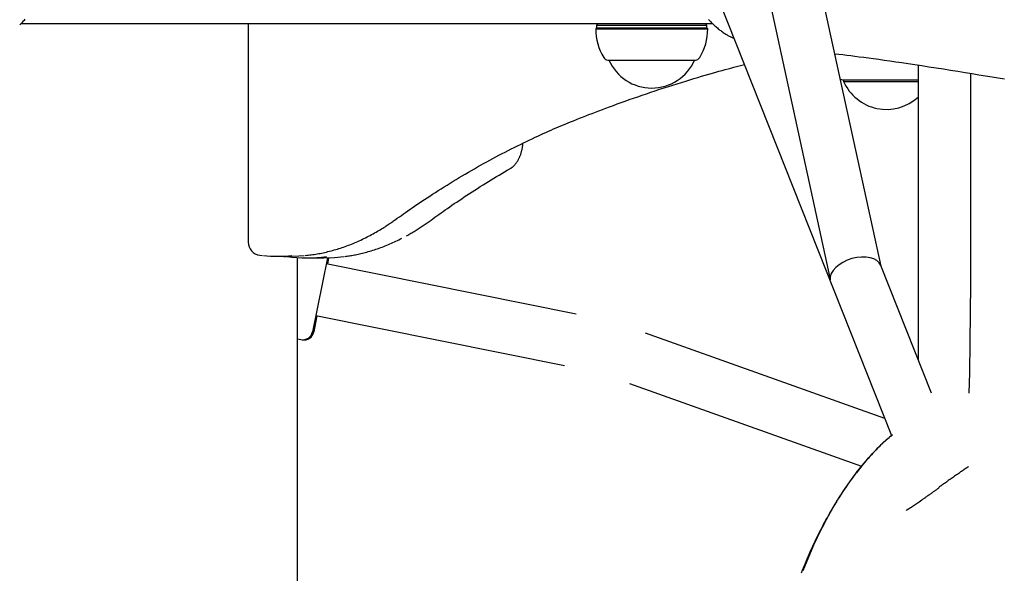
# Model space of a CAD drawing. Extents: x -5240 to 16971, y -2195 to 2749.
# Drawn here: x 10813 to 11112, y 287 to 455 of the extents above; entities that cross this region are included whole.
import ezdxf

# ---------------------------------------------------------------- set-up
doc = ezdxf.new("R2010")
doc.units = 0

msp = doc.modelspace()

# ---------------------------------------------------------------- linework, layer by layer
at = {"color": 7, "linetype": 'Continuous'}
for p, q in [((10794.84, 1590.1), (11058.55, 376.84)), ((11074.15, 380.4), (10813.12, 1581.3)), ((11025.04, 460.8), (11077.35, 328.95)), ((11023.1, 453.94), (10813.05, 453.94)), ((10882.07, 453.94), (10882.07, 387.67)), ((10987.79, 452.69), (10987.54, 452.44)), ((10987.54, 452.44), (11021.54, 452.44)), ((10988.08, 453.94), (10987.79, 453.44)), ((10987.79, 453.44), (10987.79, 452.69)), ((11021.29, 453.44), (10987.79, 453.44)), ((10987.79, 452.69), (11021.29, 452.69)), ((11021.29, 453.44), (11021, 453.94)), ((11021.29, 452.69), (11021.29, 453.44)), ((11021.54, 452.44), (11021.29, 452.69)), ((10991.24, 442.94), (11017.84, 442.94)), ((10991.54, 442.94), (10991.54, 442.94)), ((10991.54, 442.94), (11017.54, 442.94)), ((11017.54, 442.94), (11017.54, 442.94)), ((11085.42, 441.39), (11085.42, 352)), ((11062.49, 436.94), (11063.8, 436.94)), ((11062.79, 436.94), (11062.79, 436.44)), ((11062.79, 436.44), (11064.2, 436.44)), ((11063.8, 436.94), (11085.42, 436.94)), ((11064.2, 436.44), (11085.42, 436.44)), ((11101.42, 389.1), (11101.42, 438.89)), ((11101.42, 389.1), (11101.42, 389.1)), ((10885.6, 383.7), (10886.37, 383.63)), ((10891.23, 383.37), (10894.69, 383.37)), ((10897.04, -980.8), (10897.04, 382.94)), ((10899.78, 382.86), (10904.97, 382.86)), ((10906.47, 382.88), (10906.09, 380.98)), ((10981.61, 365.83), (10905.73, 381.05)), ((11089.46, 341.81), (11074.07, 380.61)), ((10902.94, 365.29), (10901.96, 360.39)), ((10902.58, 365.36), (10978.05, 350.22)), ((11075.32, 334.07), (11002.61, 360.01)), ((10897.04, 358.31), (10898.06, 358.11)), ((10898.06, 358.11), (10898.43, 358.03)), ((10997.82, 344.74), (11068.25, 319.6))]:
    msp.add_line(p, q, dxfattribs=at)
for points in [[(10812.7, 453.6), (10812.94, 453.83), (10813.19, 454.07), (10813.43, 454.31), (10813.66, 454.55), (10813.9, 454.8), (10814.13, 455.05), (10814.35, 455.3)], [(11021.77, 455.27), (11022, 455.02), (11022.24, 454.77), (11022.47, 454.52), (11022.71, 454.27), (11022.96, 454.03), (11023.2, 453.79), (11023.45, 453.56), (11023.7, 453.33), (11023.96, 453.11), (11024.21, 452.89), (11024.47, 452.67), (11024.73, 452.46), (11024.99, 452.25), (11025.25, 452.05), (11025.51, 451.86), (11025.76, 451.67), (11026.02, 451.49), (11026.26, 451.32), (11026.51, 451.15), (11026.75, 450.99), (11026.98, 450.84), (11027.21, 450.7), (11027.44, 450.56), (11027.66, 450.43), (11027.88, 450.31), (11028.09, 450.2), (11028.3, 450.09), (11028.51, 449.99), (11028.71, 449.9), (11028.91, 449.81), (11029.11, 449.72), (11029.31, 449.63), (11029.5, 449.55)], [(11060.14, 444.87), (11061.32, 444.72), (11062.51, 444.58), (11063.71, 444.43), (11064.95, 444.28), (11066.22, 444.12), (11067.53, 443.95), (11068.9, 443.77), (11070.34, 443.58), (11071.85, 443.38), (11073.43, 443.16), (11075.08, 442.93), (11076.8, 442.68), (11078.6, 442.42), (11080.47, 442.15), (11082.42, 441.86), (11084.44, 441.55), (11086.52, 441.24), (11088.67, 440.91), (11090.85, 440.57), (11093.06, 440.23), (11095.27, 439.88), (11097.47, 439.53), (11099.65, 439.18), (11101.78, 438.84), (11103.86, 438.5), (11105.88, 438.17), (11107.83, 437.84), (11109.73, 437.52), (11111.57, 437.2)], [(10979.89, 424.15), (10980.8, 424.52), (10981.72, 424.88), (10982.64, 425.25), (10983.57, 425.62), (10984.52, 425.99), (10985.48, 426.37), (10986.46, 426.75), (10987.47, 427.14), (10988.5, 427.53), (10989.56, 427.94), (10990.65, 428.34), (10991.76, 428.76), (10992.9, 429.18), (10994.07, 429.6), (10995.26, 430.04), (10996.48, 430.47), (10997.73, 430.92), (10999, 431.36), (11000.29, 431.81), (11001.59, 432.26), (11002.92, 432.71), (11004.25, 433.16), (11005.59, 433.61), (11006.93, 434.05), (11008.27, 434.49), (11009.61, 434.92), (11010.94, 435.35), (11012.26, 435.76), (11013.56, 436.17), (11014.84, 436.57), (11016.09, 436.95), (11017.32, 437.32), (11018.51, 437.68), (11019.67, 438.03), (11020.79, 438.36), (11021.88, 438.67), (11022.94, 438.98), (11023.96, 439.27), (11024.95, 439.54), (11025.9, 439.81), (11026.82, 440.06), (11027.71, 440.29), (11028.58, 440.52), (11029.42, 440.74), (11030.25, 440.95), (11031.06, 441.16), (11031.87, 441.36), (11032.67, 441.56)], [(10926.69, 394.46), (10927.32, 394.9), (10927.94, 395.34), (10928.57, 395.79), (10929.2, 396.24), (10929.85, 396.69), (10930.5, 397.15), (10931.17, 397.62), (10931.86, 398.09), (10932.57, 398.57), (10933.29, 399.07), (10934.03, 399.57), (10934.79, 400.08), (10935.57, 400.6), (10936.37, 401.12), (10937.19, 401.66), (10938.02, 402.2), (10938.88, 402.75), (10939.75, 403.31), (10940.63, 403.87), (10941.53, 404.43), (10942.43, 405), (10943.35, 405.56), (10944.27, 406.13), (10945.19, 406.69), (10946.11, 407.24), (10947.04, 407.8), (10947.96, 408.34), (10948.89, 408.88), (10949.81, 409.42), (10950.74, 409.95), (10951.67, 410.48), (10952.59, 411), (10953.52, 411.52), (10954.45, 412.04), (10955.38, 412.54), (10956.31, 413.05), (10957.24, 413.55), (10958.17, 414.04), (10959.11, 414.53), (10960.04, 415.02), (10960.97, 415.5), (10961.91, 415.97), (10962.83, 416.44), (10963.76, 416.9), (10964.68, 417.35), (10965.59, 417.8), (10966.49, 418.23), (10967.38, 418.66), (10968.25, 419.07), (10969.11, 419.48), (10969.96, 419.87), (10970.79, 420.25), (10971.61, 420.62), (10972.42, 420.99), (10973.22, 421.34), (10974, 421.68), (10974.76, 422.01), (10975.52, 422.33), (10976.26, 422.65), (10977, 422.96), (10977.73, 423.26), (10978.45, 423.56), (10979.17, 423.86), (10979.89, 424.15)], [(10961.5, 409.93), (10961.61, 410), (10961.72, 410.07), (10961.83, 410.15), (10961.95, 410.22), (10962.05, 410.3), (10962.16, 410.38), (10962.27, 410.46), (10962.38, 410.55), (10962.49, 410.64), (10962.59, 410.74), (10962.7, 410.84), (10962.8, 410.95), (10962.91, 411.05), (10963.01, 411.17), (10963.11, 411.29), (10963.21, 411.41), (10963.31, 411.54), (10963.41, 411.67), (10963.51, 411.81), (10963.61, 411.95), (10963.7, 412.09), (10963.8, 412.24), (10963.89, 412.39), (10963.98, 412.55), (10964.07, 412.71), (10964.15, 412.87), (10964.24, 413.04), (10964.32, 413.21), (10964.4, 413.38), (10964.48, 413.56), (10964.55, 413.74), (10964.62, 413.92), (10964.69, 414.11), (10964.76, 414.3), (10964.82, 414.49), (10964.88, 414.68), (10964.94, 414.87), (10965, 415.06), (10965.05, 415.25), (10965.1, 415.43), (10965.14, 415.61), (10965.18, 415.78), (10965.22, 415.95), (10965.26, 416.11), (10965.29, 416.27), (10965.32, 416.42), (10965.34, 416.57), (10965.36, 416.71), (10965.38, 416.85), (10965.4, 416.98), (10965.41, 417.11), (10965.42, 417.23), (10965.43, 417.35), (10965.44, 417.47), (10965.45, 417.59), (10965.46, 417.7)], [(10937.55, 394.34), (10938.15, 394.77), (10938.75, 395.2), (10939.36, 395.64), (10939.97, 396.08), (10940.59, 396.53), (10941.22, 396.98), (10941.87, 397.43), (10942.53, 397.9), (10943.21, 398.37), (10943.91, 398.85), (10944.62, 399.34), (10945.35, 399.84), (10946.1, 400.34), (10946.86, 400.85), (10947.63, 401.37), (10948.42, 401.89), (10949.22, 402.41), (10950.03, 402.94), (10950.85, 403.46), (10951.67, 403.99), (10952.5, 404.52), (10953.33, 405.04), (10954.16, 405.55), (10954.99, 406.06), (10955.82, 406.57), (10956.64, 407.06), (10957.45, 407.55), (10958.27, 408.03), (10959.08, 408.51), (10959.89, 408.98), (10960.69, 409.46), (10961.5, 409.93)], [(10899.38, 383.61), (10899.83, 383.67), (10900.28, 383.72), (10900.74, 383.77), (10901.19, 383.83), (10901.64, 383.89), (10902.1, 383.95), (10902.55, 384.02), (10903.01, 384.09), (10903.47, 384.17), (10903.93, 384.26), (10904.39, 384.35), (10904.86, 384.45), (10905.33, 384.55), (10905.79, 384.66), (10906.26, 384.77), (10906.74, 384.89), (10907.21, 385.02), (10907.69, 385.14), (10908.16, 385.28), (10908.64, 385.42), (10909.12, 385.56), (10909.59, 385.71), (10910.07, 385.86), (10910.55, 386.02), (10911.03, 386.18), (10911.51, 386.35), (10911.98, 386.52), (10912.46, 386.7), (10912.94, 386.89), (10913.41, 387.07), (10913.89, 387.27), (10914.36, 387.46), (10914.83, 387.67), (10915.31, 387.87), (10915.78, 388.09), (10916.25, 388.3), (10916.72, 388.52), (10917.19, 388.75), (10917.66, 388.98), (10918.13, 389.22), (10918.6, 389.46), (10919.07, 389.71), (10919.53, 389.95), (10919.99, 390.2), (10920.44, 390.45), (10920.88, 390.7), (10921.31, 390.95), (10921.73, 391.19), (10922.13, 391.43), (10922.52, 391.67), (10922.9, 391.9), (10923.26, 392.13), (10923.61, 392.35), (10923.94, 392.57), (10924.27, 392.78), (10924.57, 392.99), (10924.87, 393.18), (10925.15, 393.38), (10925.42, 393.56), (10925.69, 393.75), (10925.95, 393.93), (10926.2, 394.11), (10926.45, 394.28), (10926.69, 394.46)], [(10930.15, 389.62), (10930.47, 389.8), (10930.8, 389.98), (10931.12, 390.16), (10931.44, 390.35), (10931.76, 390.53), (10932.08, 390.72), (10932.4, 390.9), (10932.71, 391.09), (10933.03, 391.28), (10933.34, 391.47), (10933.65, 391.67), (10933.96, 391.87), (10934.27, 392.06), (10934.57, 392.26), (10934.88, 392.47), (10935.18, 392.67), (10935.48, 392.87), (10935.78, 393.08), (10936.08, 393.29), (10936.37, 393.5), (10936.67, 393.71), (10936.96, 393.92), (10937.26, 394.13), (10937.55, 394.34)], [(10911.45, 383.34), (10911.79, 383.38), (10912.14, 383.42), (10912.49, 383.47), (10912.84, 383.52), (10913.19, 383.57), (10913.55, 383.63), (10913.92, 383.69), (10914.29, 383.76), (10914.67, 383.83), (10915.07, 383.91), (10915.47, 384), (10915.87, 384.09), (10916.29, 384.19), (10916.71, 384.3), (10917.15, 384.41), (10917.59, 384.53), (10918.04, 384.65), (10918.5, 384.78), (10918.96, 384.92), (10919.43, 385.06), (10919.9, 385.2), (10920.37, 385.35), (10920.85, 385.51), (10921.32, 385.67), (10921.79, 385.84), (10922.27, 386.01), (10922.73, 386.18), (10923.2, 386.36), (10923.67, 386.54), (10924.13, 386.73), (10924.6, 386.93), (10925.06, 387.12), (10925.52, 387.33), (10925.97, 387.54), (10926.43, 387.75), (10926.88, 387.97), (10927.34, 388.19), (10927.79, 388.41), (10928.24, 388.63), (10928.7, 388.85)], [(10892.8, 383.37), (10892.83, 383.36), (10892.87, 383.36), (10892.9, 383.35), (10892.94, 383.35), (10892.97, 383.34), (10893.01, 383.34), (10893.05, 383.33), (10893.1, 383.33), (10893.14, 383.32), (10893.19, 383.32), (10893.24, 383.31), (10893.29, 383.31), (10893.35, 383.3), (10893.4, 383.3), (10893.45, 383.29), (10893.51, 383.29)], [(10894.69, 383.37), (10897.47, 383.46), (10899.09, 383.58)], [(10906.09, 382.87), (10901.6, 360.46)], [(10904.97, 382.86), (10908.22, 382.97), (10911.15, 383.28)], [(11077.62, 329.19), (11077.17, 328.81), (11076.71, 328.42), (11076.26, 328.03), (11075.81, 327.64), (11075.35, 327.24), (11074.9, 326.83), (11074.44, 326.41), (11073.99, 325.98), (11073.53, 325.54), (11073.08, 325.08), (11072.62, 324.61), (11072.15, 324.12), (11071.68, 323.62), (11071.21, 323.1), (11070.73, 322.57), (11070.24, 322.01), (11069.74, 321.44), (11069.24, 320.85), (11068.72, 320.24), (11068.21, 319.61), (11067.69, 318.97), (11067.17, 318.32), (11066.64, 317.66), (11066.12, 316.98), (11065.6, 316.29), (11065.08, 315.59), (11064.57, 314.88), (11064.06, 314.15), (11063.55, 313.42), (11063.04, 312.68), (11062.54, 311.94), (11062.04, 311.18), (11061.55, 310.42), (11061.06, 309.64), (11060.58, 308.87), (11060.11, 308.09), (11059.64, 307.31), (11059.18, 306.53), (11058.73, 305.76), (11058.29, 304.98), (11057.85, 304.21), (11057.43, 303.45), (11057.02, 302.69), (11056.62, 301.93), (11056.22, 301.18), (11055.84, 300.44), (11055.46, 299.69), (11055.09, 298.95), (11054.72, 298.21), (11054.36, 297.48), (11054.01, 296.74), (11053.67, 296.01), (11053.33, 295.28), (11052.99, 294.55), (11052.67, 293.81), (11052.34, 293.08), (11052.03, 292.35), (11051.72, 291.62), (11051.41, 290.88), (11051.11, 290.15), (11050.81, 289.41), (11050.51, 288.68), (11050.21, 287.94), (11049.91, 287.21)], [(11050.49, 288), (11050.99, 289.21), (11051.49, 290.42), (11052, 291.63), (11052.51, 292.84), (11053.03, 294.04), (11053.55, 295.24), (11054.09, 296.43), (11054.64, 297.61), (11055.2, 298.79), (11055.77, 299.96), (11056.35, 301.12), (11056.95, 302.27), (11057.56, 303.41), (11058.18, 304.54), (11058.81, 305.66), (11059.45, 306.78), (11060.1, 307.88), (11060.75, 308.98), (11061.42, 310.06), (11062.09, 311.12), (11062.77, 312.17), (11063.46, 313.2), (11064.15, 314.2), (11064.85, 315.19), (11065.55, 316.15), (11066.25, 317.09), (11066.94, 317.99), (11067.64, 318.87), (11068.32, 319.72), (11068.99, 320.53), (11069.65, 321.31), (11070.28, 322.05), (11070.9, 322.75), (11071.49, 323.41), (11072.06, 324.04), (11072.61, 324.62), (11073.14, 325.17), (11073.64, 325.69), (11074.12, 326.16), (11074.57, 326.6), (11075.01, 327), (11075.42, 327.37), (11075.81, 327.71), (11076.19, 328.03), (11076.56, 328.34), (11076.91, 328.62), (11077.27, 328.9), (11077.61, 329.17)], [(11100.68, 319.48), (11100.43, 319.32), (11100.17, 319.15), (11099.92, 318.98), (11099.66, 318.81), (11099.4, 318.63), (11099.14, 318.45), (11098.87, 318.26), (11098.59, 318.07), (11098.3, 317.88), (11098, 317.67), (11097.7, 317.46), (11097.4, 317.25), (11097.08, 317.03), (11096.77, 316.81), (11096.45, 316.59), (11096.13, 316.36), (11095.81, 316.14), (11095.49, 315.91), (11095.18, 315.69), (11094.86, 315.47), (11094.55, 315.25), (11094.25, 315.03), (11093.96, 314.82), (11093.67, 314.62), (11093.4, 314.43), (11093.14, 314.24), (11092.88, 314.05), (11092.63, 313.87), (11092.39, 313.7), (11092.15, 313.53), (11091.91, 313.36), (11091.68, 313.19)], [(11091.68, 313.03), (11091.56, 312.94), (11091.44, 312.86), (11091.32, 312.77), (11091.2, 312.68), (11091.07, 312.59), (11090.94, 312.5), (11090.8, 312.4), (11090.65, 312.29), (11090.49, 312.18), (11090.33, 312.06), (11090.16, 311.94), (11089.98, 311.82), (11089.8, 311.69), (11089.61, 311.55), (11089.41, 311.41), (11089.21, 311.27), (11089.01, 311.13), (11088.8, 310.98), (11088.6, 310.83), (11088.39, 310.68), (11088.18, 310.54), (11087.97, 310.39), (11087.77, 310.25), (11087.57, 310.11), (11087.38, 309.98), (11087.19, 309.84), (11087, 309.72), (11086.82, 309.59), (11086.64, 309.47), (11086.46, 309.34), (11086.29, 309.22), (11086.11, 309.1)], [(11081.72, 306.21), (11081.99, 306.38), (11082.25, 306.55), (11082.52, 306.71), (11082.79, 306.89), (11083.07, 307.06), (11083.35, 307.24), (11083.63, 307.42), (11083.92, 307.61), (11084.21, 307.81), (11084.51, 308.01), (11084.82, 308.22), (11085.13, 308.43), (11085.44, 308.64), (11085.75, 308.86), (11086.07, 309.08), (11086.39, 309.3)]]:
    msp.add_lwpolyline(points, dxfattribs=at)
for centre, radius, start, end in [((11004.54, 452.44), 17, 180, 211.073), ((11004.54, 452.44), 17, 328.927, 0), ((10991.26, 444.44), 1.5, 211.073, 269.0801), ((11004.54, 448.63), 14.19, 203.643, 336.357), ((11017.81, 444.44), 1.5, 270.9199, 328.927), ((11062.52, 438.44), 1.5, 242.4253, 269.0801), ((11075.79, 442.13), 14.19, 203.643, 312.7083), ((10886.07, 387.67), 4, 180, 263.2827), ((10891.23, 428.33), 44.96, 264.1892, 275.2508), ((10899.78, 428.69), 45.83, 262.5083, 277.6215), ((10898.65, 361.05), 3, 258.6579, 348.6579), ((10899.02, 360.98), 3, 258.6579, 348.6579)]:
    msp.add_arc(centre, radius, start, end, dxfattribs=at)
for centre, major_axis, ratio, start_param, end_param in [((11093.42, 319.12), (3.9, 143.81), 0.048562, 4.872305, 5.221908), ((11066.47, 378.05), (7.67, 2.34), 0.589861, 0.048347, 3.032838), ((11066.47, 378.05), (-3.1, 10.16), 0.751265, 1.462042, 1.522449)]:
    msp.add_ellipse(centre, major_axis=major_axis, ratio=ratio, start_param=start_param, end_param=end_param, dxfattribs=at)

doc.saveas('drawing.dxf')
